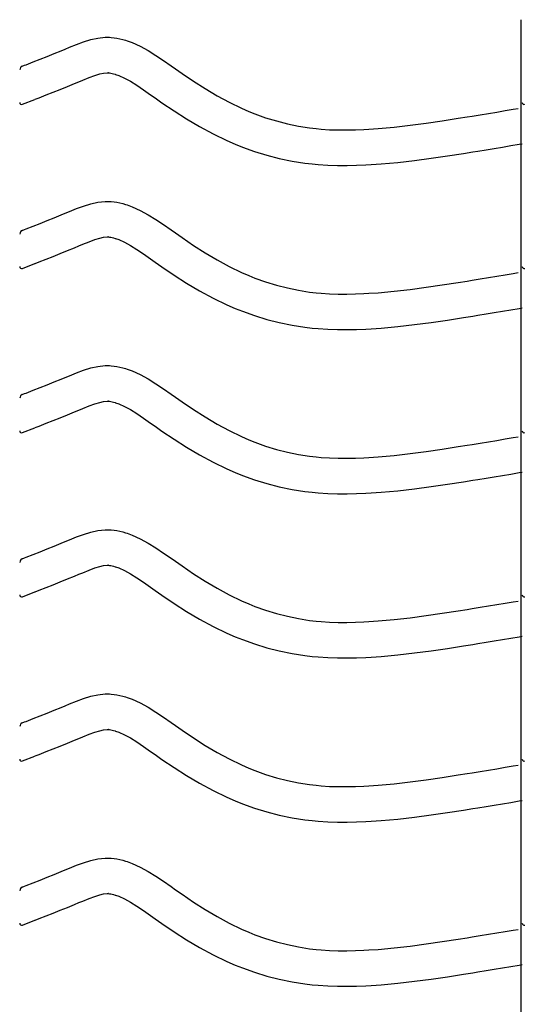
# Model space of a CAD drawing. Extents: x -526 to 8890, y 65 to 5861.
# Drawn here: x 304 to 559, y 2872 to 3372 of the extents above; entities that cross this region are included whole.
import ezdxf

# ---------------------------------------------------------------- set-up
doc = ezdxf.new("R2010")
doc.units = 0
doc.header["$LTSCALE"] = 20
doc.header["$MEASUREMENT"] = 0
doc.layers.add('_0-0_', color=7, linetype='CONTINUOUS')

msp = doc.modelspace()

# ---------------------------------------------------------------- linework, layer by layer
at = {"layer": '_0-0_', "color": 7, "linetype": 'Continuous'}
for p, q in [((558, 1951.06), (558, 3371.82)), ((335.98, 3360.58), (339.63, 3361.69)), ((339.63, 3361.69), (343.3, 3362.5)), ((343.3, 3362.5), (347, 3362.89)), ((347, 3362.89), (349.16, 3362.89)), ((349.16, 3362.89), (350.01, 3362.84)), ((350.01, 3362.84), (351.47, 3362.69)), ((351.47, 3362.69), (352.94, 3362.46)), ((352.94, 3362.46), (354.4, 3362.16)), ((354.4, 3362.16), (355.84, 3361.8)), ((355.84, 3361.8), (357.28, 3361.39)), ((357.28, 3361.39), (358.1, 3361.12)), ((324.62, 3356.08), (326.71, 3356.94)), ((326.71, 3356.94), (328.78, 3357.8)), ((328.78, 3357.8), (332.37, 3359.25)), ((332.37, 3359.25), (335.98, 3360.58)), ((358.1, 3361.12), (360.61, 3360.21)), ((360.61, 3360.21), (364.79, 3358.33)), ((364.79, 3358.33), (368.83, 3356.14)), ((310.38, 3350.38), (313.91, 3351.78)), ((313.91, 3351.78), (317.46, 3353.19)), ((317.46, 3353.19), (321.03, 3354.62)), ((321.03, 3354.62), (324.62, 3356.08)), ((368.83, 3356.14), (372.74, 3353.71)), ((372.74, 3353.71), (376.59, 3351.12)), ((304.91, 3348.23), (306.04, 3348.68)), ((306.03, 3348.68), (306.84, 3349)), ((306.84, 3349), (310.38, 3350.38)), ((376.59, 3351.12), (380.39, 3348.45)), ((380.39, 3348.45), (382.59, 3346.9)), ((382.59, 3346.9), (385.95, 3344.55)), ((335.59, 3341.14), (338.85, 3342.45)), ((338.85, 3342.45), (341.73, 3343.51)), ((341.73, 3343.51), (344.19, 3344.27)), ((344.19, 3344.27), (346.17, 3344.7)), ((346.17, 3344.7), (347.95, 3344.89)), ((347.95, 3344.89), (348.63, 3344.89)), ((348.63, 3344.89), (348.55, 3344.89)), ((348.55, 3344.89), (349.17, 3344.83)), ((349.17, 3344.83), (349.76, 3344.74)), ((349.76, 3344.74), (350.43, 3344.6)), ((350.43, 3344.6), (351.17, 3344.42)), ((351.17, 3344.42), (352.02, 3344.17)), ((352.02, 3344.17), (352.26, 3344.09)), ((352.26, 3344.09), (353.83, 3343.52)), ((353.83, 3343.52), (356.8, 3342.19)), ((356.8, 3342.19), (359.78, 3340.57)), ((385.95, 3344.55), (391.8, 3340.61)), ((320.54, 3335.04), (324.14, 3336.47)), ((324.14, 3336.47), (327.78, 3337.93)), ((327.78, 3337.93), (331.44, 3339.42)), ((331.44, 3339.42), (333.58, 3340.3)), ((333.58, 3340.3), (335.59, 3341.14)), ((359.78, 3340.57), (362.97, 3338.59)), ((362.97, 3338.59), (366.39, 3336.29)), ((366.39, 3336.29), (370.03, 3333.73)), ((391.8, 3340.61), (397.72, 3336.83)), ((397.72, 3336.83), (403.74, 3333.26)), ((304.94, 3328.9), (311.33, 3331.41)), ((311.37, 3331.44), (313.42, 3332.24)), ((313.42, 3332.24), (316.97, 3333.63)), ((316.97, 3333.63), (320.54, 3335.04)), ((370.03, 3333.73), (372.26, 3332.16)), ((372.26, 3332.16), (375.78, 3329.71)), ((403.74, 3333.26), (409.89, 3329.93)), ((375.78, 3329.71), (381.93, 3325.56)), ((409.89, 3329.93), (416.17, 3326.89)), ((416.17, 3326.89), (419.89, 3325.27)), ((549.87, 3325.68), (554.06, 3326.37)), ((554.06, 3326.37), (556.49, 3326.77)), ((381.93, 3325.56), (388.28, 3321.5)), ((388.28, 3321.5), (394.86, 3317.6)), ((419.89, 3325.27), (422.97, 3324.04)), ((422.97, 3324.04), (428.35, 3322.11)), ((428.35, 3322.11), (433.83, 3320.43)), ((517.95, 3320.53), (526.02, 3321.79)), ((526.02, 3321.79), (530.7, 3322.54)), ((530.7, 3322.54), (533.13, 3322.93)), ((533.13, 3322.93), (537.31, 3323.61)), ((537.31, 3323.61), (541.5, 3324.3)), ((541.5, 3324.3), (545.69, 3324.99)), ((545.69, 3324.99), (549.87, 3325.68)), ((394.86, 3317.6), (401.67, 3313.91)), ((433.83, 3320.43), (439.39, 3319)), ((439.39, 3319), (445, 3317.83)), ((445, 3317.83), (450.66, 3316.94)), ((450.66, 3316.94), (453.95, 3316.55)), ((453.95, 3316.55), (456.48, 3316.32)), ((456.48, 3316.32), (460.83, 3316.03)), ((478.29, 3316.15), (480.82, 3316.3)), ((480.82, 3316.3), (485.54, 3316.63)), ((485.54, 3316.63), (493.67, 3317.36)), ((493.67, 3317.36), (501.78, 3318.29)), ((501.78, 3318.29), (509.87, 3319.35)), ((509.87, 3319.35), (517.95, 3320.53)), ((401.67, 3313.91), (408.66, 3310.53)), ((460.83, 3316.03), (465.19, 3315.89)), ((465.19, 3315.89), (469.56, 3315.87)), ((469.56, 3315.87), (473.93, 3315.97)), ((473.93, 3315.97), (478.29, 3316.15)), ((408.66, 3310.53), (412.96, 3308.66)), ((412.96, 3308.66), (416.58, 3307.21)), ((416.58, 3307.21), (422.67, 3305.03)), ((540.21, 3305.85), (544.42, 3306.54)), ((544.42, 3306.54), (548.61, 3307.23)), ((548.61, 3307.23), (552.81, 3307.92)), ((552.81, 3307.92), (557, 3308.61)), ((557, 3308.61), (558.61, 3308.88)), ((422.67, 3305.03), (428.94, 3303.1)), ((428.94, 3303.1), (435.32, 3301.46)), ((435.32, 3301.46), (441.77, 3300.12)), ((503.98, 3300.42), (512.35, 3301.52)), ((512.35, 3301.52), (520.64, 3302.73)), ((520.64, 3302.73), (528.83, 3304.01)), ((528.83, 3304.01), (533.56, 3304.77)), ((533.56, 3304.77), (536.01, 3305.16)), ((536.01, 3305.16), (540.21, 3305.85)), ((441.77, 3300.12), (448.2, 3299.11)), ((448.2, 3299.11), (452.06, 3298.65)), ((452.06, 3298.65), (455.06, 3298.37)), ((455.06, 3298.37), (459.96, 3298.05)), ((459.96, 3298.05), (464.87, 3297.89)), ((464.87, 3297.89), (469.71, 3297.87)), ((469.71, 3297.87), (474.5, 3297.97)), ((474.5, 3297.97), (479.18, 3298.17)), ((479.18, 3298.17), (481.96, 3298.33)), ((481.96, 3298.33), (486.99, 3298.68)), ((486.99, 3298.68), (495.5, 3299.46)), ((495.5, 3299.46), (503.98, 3300.42)), ((332.37, 3275.98), (335.98, 3277.31)), ((335.98, 3277.31), (339.63, 3278.42)), ((339.63, 3278.42), (343.3, 3279.22)), ((343.3, 3279.22), (347, 3279.61)), ((347, 3279.61), (349.16, 3279.61)), ((349.16, 3279.61), (350.01, 3279.56)), ((350.01, 3279.56), (351.47, 3279.41)), ((351.47, 3279.41), (352.94, 3279.19)), ((352.94, 3279.19), (354.4, 3278.89)), ((354.4, 3278.89), (355.84, 3278.53)), ((355.84, 3278.53), (357.28, 3278.11)), ((357.28, 3278.11), (358.1, 3277.85)), ((358.1, 3277.85), (360.61, 3276.93)), ((360.61, 3276.93), (364.79, 3275.06)), ((317.46, 3269.92), (321.03, 3271.35)), ((321.03, 3271.35), (324.62, 3272.81)), ((324.62, 3272.81), (326.71, 3273.67)), ((326.71, 3273.67), (328.78, 3274.53)), ((328.78, 3274.53), (332.37, 3275.98)), ((364.79, 3275.06), (368.83, 3272.86)), ((368.83, 3272.86), (372.74, 3270.44)), ((306.84, 3265.72), (310.38, 3267.11)), ((310.38, 3267.11), (313.91, 3268.51)), ((313.91, 3268.51), (317.46, 3269.92)), ((372.74, 3270.44), (376.59, 3267.85)), ((376.59, 3267.85), (380.39, 3265.18)), ((304.91, 3264.96), (306.04, 3265.41)), ((306.03, 3265.41), (306.84, 3265.72)), ((344.19, 3260.99), (346.17, 3261.43)), ((346.17, 3261.43), (347.95, 3261.61)), ((347.95, 3261.61), (348.63, 3261.61)), ((348.63, 3261.61), (348.55, 3261.62)), ((348.55, 3261.62), (349.17, 3261.56)), ((349.17, 3261.56), (349.76, 3261.46)), ((349.76, 3261.46), (350.43, 3261.33)), ((350.43, 3261.33), (351.17, 3261.14)), ((380.39, 3265.18), (382.59, 3263.62)), ((382.59, 3263.62), (385.95, 3261.28)), ((331.44, 3256.15), (333.58, 3257.03)), ((333.58, 3257.03), (335.59, 3257.87)), ((335.59, 3257.87), (338.85, 3259.18)), ((338.85, 3259.18), (341.73, 3260.24)), ((341.73, 3260.24), (344.19, 3260.99)), ((351.17, 3261.14), (352.02, 3260.9)), ((352.02, 3260.9), (352.26, 3260.82)), ((352.26, 3260.82), (353.83, 3260.25)), ((353.83, 3260.25), (356.8, 3258.92)), ((356.8, 3258.92), (359.78, 3257.29)), ((359.78, 3257.29), (362.97, 3255.31)), ((385.95, 3261.28), (391.8, 3257.34)), ((391.8, 3257.34), (397.72, 3253.56)), ((316.97, 3250.36), (320.54, 3251.77)), ((320.54, 3251.77), (324.14, 3253.2)), ((324.14, 3253.2), (327.78, 3254.66)), ((327.78, 3254.66), (331.44, 3256.15)), ((362.97, 3255.31), (366.39, 3253.01)), ((366.39, 3253.01), (370.03, 3250.46)), ((397.72, 3253.56), (403.74, 3249.99)), ((304.94, 3245.63), (311.33, 3248.14)), ((311.37, 3248.16), (313.42, 3248.97)), ((313.42, 3248.97), (316.97, 3250.36)), ((370.03, 3250.46), (372.26, 3248.89)), ((372.26, 3248.89), (375.78, 3246.43)), ((375.78, 3246.43), (381.93, 3242.29)), ((403.74, 3249.99), (409.89, 3246.66)), ((409.89, 3246.66), (416.17, 3243.61)), ((381.93, 3242.29), (388.28, 3238.23)), ((416.17, 3243.61), (419.89, 3242)), ((419.89, 3242), (422.97, 3240.77)), ((541.5, 3241.03), (545.69, 3241.71)), ((545.69, 3241.71), (549.87, 3242.41)), ((549.87, 3242.41), (554.06, 3243.1)), ((554.06, 3243.1), (556.49, 3243.5)), ((388.28, 3238.23), (394.86, 3234.33)), ((422.97, 3240.77), (428.35, 3238.84)), ((428.35, 3238.84), (433.83, 3237.15)), ((433.83, 3237.15), (439.39, 3235.73)), ((509.87, 3236.08), (517.95, 3237.26)), ((517.95, 3237.26), (526.02, 3238.52)), ((526.02, 3238.52), (530.7, 3239.27)), ((530.7, 3239.27), (533.13, 3239.66)), ((533.13, 3239.66), (537.31, 3240.34)), ((537.31, 3240.34), (541.5, 3241.03)), ((394.86, 3234.33), (401.67, 3230.64)), ((439.39, 3235.73), (445, 3234.56)), ((445, 3234.56), (450.66, 3233.67)), ((450.66, 3233.67), (453.95, 3233.28)), ((453.95, 3233.28), (456.48, 3233.04)), ((456.48, 3233.04), (460.83, 3232.76)), ((460.83, 3232.76), (465.19, 3232.62)), ((465.19, 3232.62), (469.56, 3232.6)), ((469.56, 3232.6), (473.93, 3232.69)), ((473.93, 3232.69), (478.29, 3232.88)), ((478.29, 3232.88), (480.82, 3233.02)), ((480.82, 3233.02), (485.54, 3233.35)), ((485.54, 3233.35), (493.67, 3234.09)), ((493.67, 3234.09), (501.78, 3235.01)), ((501.78, 3235.01), (509.87, 3236.08)), ((401.67, 3230.64), (408.66, 3227.25)), ((408.66, 3227.25), (412.96, 3225.38)), ((412.96, 3225.38), (416.58, 3223.93)), ((416.58, 3223.93), (422.67, 3221.75)), ((422.67, 3221.75), (428.94, 3219.82)), ((528.83, 3220.74), (533.56, 3221.5)), ((533.56, 3221.5), (536.01, 3221.89)), ((536.01, 3221.89), (540.21, 3222.58)), ((540.21, 3222.58), (544.42, 3223.26)), ((544.42, 3223.26), (548.61, 3223.95)), ((548.61, 3223.95), (552.81, 3224.65)), ((552.81, 3224.65), (557, 3225.34)), ((557, 3225.34), (558.61, 3225.61)), ((428.94, 3219.82), (435.32, 3218.19)), ((435.32, 3218.19), (441.77, 3216.85)), ((441.77, 3216.85), (448.2, 3215.83)), ((495.5, 3216.18), (503.98, 3217.15)), ((503.98, 3217.15), (512.35, 3218.25)), ((512.35, 3218.25), (520.64, 3219.46)), ((520.64, 3219.46), (528.83, 3220.74)), ((448.2, 3215.83), (452.06, 3215.38)), ((452.06, 3215.38), (455.06, 3215.1)), ((455.06, 3215.1), (459.96, 3214.78)), ((459.96, 3214.78), (464.87, 3214.62)), ((464.87, 3214.62), (469.71, 3214.6)), ((469.71, 3214.6), (474.5, 3214.7)), ((474.5, 3214.7), (479.18, 3214.9)), ((479.18, 3214.9), (481.96, 3215.06)), ((481.96, 3215.06), (486.99, 3215.41)), ((486.99, 3215.41), (495.5, 3216.18)), ((328.78, 3191.25), (332.37, 3192.7)), ((332.37, 3192.7), (335.98, 3194.03)), ((335.98, 3194.03), (339.63, 3195.15)), ((339.63, 3195.15), (343.3, 3195.95)), ((343.3, 3195.95), (347, 3196.34)), ((347, 3196.34), (349.16, 3196.34)), ((349.16, 3196.34), (350.01, 3196.29)), ((350.01, 3196.29), (351.47, 3196.14)), ((351.47, 3196.14), (352.94, 3195.91)), ((352.94, 3195.91), (354.4, 3195.62)), ((354.4, 3195.62), (355.84, 3195.26)), ((355.84, 3195.26), (357.28, 3194.84)), ((357.28, 3194.84), (358.1, 3194.58)), ((358.1, 3194.58), (360.61, 3193.66)), ((360.61, 3193.66), (364.79, 3191.78)), ((364.79, 3191.78), (368.83, 3189.59)), ((313.91, 3185.23), (317.46, 3186.64)), ((317.46, 3186.64), (321.03, 3188.08)), ((321.03, 3188.08), (324.62, 3189.54)), ((324.62, 3189.54), (326.71, 3190.4)), ((326.71, 3190.4), (328.78, 3191.25)), ((368.83, 3189.59), (372.74, 3187.16)), ((372.74, 3187.16), (376.59, 3184.57)), ((304.91, 3181.69), (306.04, 3182.14)), ((306.03, 3182.13), (306.84, 3182.45)), ((306.84, 3182.45), (310.38, 3183.84)), ((310.38, 3183.84), (313.91, 3185.23)), ((376.59, 3184.57), (380.39, 3181.91)), ((380.39, 3181.91), (382.59, 3180.35)), ((338.85, 3175.91), (341.73, 3176.97)), ((341.73, 3176.97), (344.19, 3177.72)), ((344.19, 3177.72), (346.17, 3178.15)), ((346.17, 3178.15), (347.95, 3178.34)), ((347.95, 3178.34), (348.63, 3178.34)), ((348.63, 3178.34), (348.55, 3178.35)), ((348.55, 3178.35), (349.17, 3178.28)), ((349.17, 3178.28), (349.76, 3178.19)), ((349.76, 3178.19), (350.43, 3178.05)), ((350.43, 3178.05), (351.17, 3177.87)), ((351.17, 3177.87), (352.02, 3177.62)), ((352.02, 3177.62), (352.26, 3177.55)), ((352.26, 3177.55), (353.83, 3176.97)), ((353.83, 3176.97), (356.8, 3175.64)), ((382.59, 3180.35), (385.95, 3178.01)), ((385.95, 3178.01), (391.8, 3174.07)), ((327.78, 3171.39), (331.44, 3172.88)), ((331.44, 3172.88), (333.58, 3173.76)), ((333.58, 3173.76), (335.59, 3174.59)), ((335.59, 3174.59), (338.85, 3175.91)), ((356.8, 3175.64), (359.78, 3174.02)), ((359.78, 3174.02), (362.97, 3172.04)), ((362.97, 3172.04), (366.39, 3169.74)), ((391.8, 3174.07), (397.72, 3170.29)), ((313.42, 3165.69), (316.97, 3167.09)), ((316.97, 3167.09), (320.54, 3168.5)), ((320.54, 3168.5), (324.14, 3169.93)), ((324.14, 3169.93), (327.78, 3171.39)), ((366.39, 3169.74), (370.03, 3167.19)), ((370.03, 3167.19), (372.26, 3165.61)), ((397.72, 3170.29), (403.74, 3166.71)), ((403.74, 3166.71), (409.89, 3163.38)), ((304.94, 3162.35), (311.33, 3164.87)), ((311.37, 3164.89), (313.42, 3165.69)), ((372.26, 3165.61), (375.78, 3163.16)), ((375.78, 3163.16), (381.93, 3159.02)), ((409.89, 3163.38), (416.17, 3160.34)), ((381.93, 3159.02), (388.28, 3154.96)), ((416.17, 3160.34), (419.89, 3158.73)), ((419.89, 3158.73), (422.97, 3157.5)), ((422.97, 3157.5), (428.35, 3155.56)), ((533.13, 3156.39), (537.31, 3157.07)), ((537.31, 3157.07), (541.5, 3157.75)), ((541.5, 3157.75), (545.69, 3158.44)), ((545.69, 3158.44), (549.87, 3159.13)), ((549.87, 3159.13), (554.06, 3159.83)), ((554.06, 3159.83), (556.49, 3160.23)), ((388.28, 3154.96), (394.86, 3151.06)), ((428.35, 3155.56), (433.83, 3153.88)), ((433.83, 3153.88), (439.39, 3152.45)), ((439.39, 3152.45), (445, 3151.29)), ((493.67, 3150.82), (501.78, 3151.74)), ((501.78, 3151.74), (509.87, 3152.81)), ((509.87, 3152.81), (517.95, 3153.99)), ((517.95, 3153.99), (526.02, 3155.24)), ((526.02, 3155.24), (530.7, 3155.99)), ((530.7, 3155.99), (533.13, 3156.39)), ((394.86, 3151.06), (401.67, 3147.36)), ((401.67, 3147.36), (408.66, 3143.98)), ((445, 3151.29), (450.66, 3150.4)), ((450.66, 3150.4), (453.95, 3150.01)), ((453.95, 3150.01), (456.48, 3149.77)), ((456.48, 3149.77), (460.83, 3149.49)), ((460.83, 3149.49), (465.19, 3149.35)), ((465.19, 3149.35), (469.56, 3149.33)), ((469.56, 3149.33), (473.93, 3149.42)), ((473.93, 3149.42), (478.29, 3149.61)), ((478.29, 3149.61), (480.82, 3149.75)), ((480.82, 3149.75), (485.54, 3150.08)), ((485.54, 3150.08), (493.67, 3150.82)), ((408.66, 3143.98), (412.96, 3142.11)), ((412.96, 3142.11), (416.58, 3140.66)), ((552.81, 3141.37), (557, 3142.07)), ((557, 3142.07), (558.61, 3142.33)), ((416.58, 3140.66), (422.67, 3138.48)), ((422.67, 3138.48), (428.94, 3136.55)), ((428.94, 3136.55), (435.32, 3134.91)), ((520.64, 3136.19), (528.83, 3137.46)), ((528.83, 3137.46), (533.56, 3138.22)), ((533.56, 3138.22), (536.01, 3138.62)), ((536.01, 3138.62), (540.21, 3139.3)), ((540.21, 3139.3), (544.42, 3139.99)), ((544.42, 3139.99), (548.61, 3140.68)), ((548.61, 3140.68), (552.81, 3141.37)), ((435.32, 3134.91), (441.77, 3133.58)), ((441.77, 3133.58), (448.2, 3132.56)), ((448.2, 3132.56), (452.06, 3132.1)), ((452.06, 3132.1), (455.06, 3131.83)), ((455.06, 3131.83), (459.96, 3131.51)), ((459.96, 3131.51), (464.87, 3131.35)), ((474.5, 3131.43), (479.18, 3131.63)), ((479.18, 3131.63), (481.96, 3131.79)), ((481.96, 3131.79), (486.99, 3132.14)), ((486.99, 3132.14), (495.5, 3132.91)), ((495.5, 3132.91), (503.98, 3133.87)), ((503.98, 3133.87), (512.35, 3134.98)), ((512.35, 3134.98), (520.64, 3136.19)), ((464.87, 3131.35), (469.71, 3131.33)), ((469.71, 3131.33), (474.5, 3131.43)), ((335.98, 3110.76), (339.63, 3111.88)), ((339.63, 3111.88), (343.3, 3112.68)), ((343.3, 3112.68), (347, 3113.07)), ((347, 3113.07), (349.16, 3113.07)), ((349.16, 3113.07), (350.01, 3113.02)), ((350.01, 3113.02), (351.47, 3112.87)), ((351.47, 3112.87), (352.94, 3112.64)), ((352.94, 3112.64), (354.4, 3112.34)), ((354.4, 3112.34), (355.84, 3111.98)), ((355.84, 3111.98), (357.28, 3111.57)), ((357.28, 3111.57), (358.1, 3111.3)), ((324.62, 3106.26), (326.71, 3107.13)), ((326.71, 3107.13), (328.78, 3107.98)), ((328.78, 3107.98), (332.37, 3109.43)), ((332.37, 3109.43), (335.98, 3110.76)), ((358.1, 3111.3), (360.61, 3110.39)), ((360.61, 3110.39), (364.79, 3108.51)), ((364.79, 3108.51), (368.83, 3106.32)), ((310.38, 3100.57), (313.91, 3101.96)), ((313.91, 3101.96), (317.46, 3103.37)), ((317.46, 3103.37), (321.03, 3104.8)), ((321.03, 3104.8), (324.62, 3106.26)), ((368.83, 3106.32), (372.74, 3103.89)), ((372.74, 3103.89), (376.59, 3101.3)), ((304.91, 3098.41), (306.04, 3098.86)), ((306.03, 3098.86), (306.84, 3099.18)), ((306.84, 3099.18), (310.38, 3100.57)), ((376.59, 3101.3), (380.39, 3098.63)), ((380.39, 3098.63), (382.59, 3097.08)), ((382.59, 3097.08), (385.95, 3094.74)), ((335.59, 3091.32), (338.85, 3092.63)), ((338.85, 3092.63), (341.73, 3093.7)), ((341.73, 3093.7), (344.19, 3094.45)), ((344.19, 3094.45), (346.17, 3094.88)), ((346.17, 3094.88), (347.95, 3095.07)), ((347.95, 3095.07), (348.63, 3095.07)), ((348.63, 3095.07), (348.55, 3095.07)), ((348.55, 3095.07), (349.17, 3095.01)), ((349.17, 3095.01), (349.76, 3094.92)), ((349.76, 3094.92), (350.43, 3094.78)), ((350.43, 3094.78), (351.17, 3094.6)), ((351.17, 3094.6), (352.02, 3094.35)), ((352.02, 3094.35), (352.26, 3094.27)), ((352.26, 3094.27), (353.83, 3093.7)), ((353.83, 3093.7), (356.8, 3092.37)), ((356.8, 3092.37), (359.78, 3090.75)), ((385.95, 3094.74), (391.8, 3090.8)), ((320.54, 3085.23), (324.14, 3086.66)), ((324.14, 3086.66), (327.78, 3088.12)), ((327.78, 3088.12), (331.44, 3089.6)), ((331.44, 3089.6), (333.58, 3090.49)), ((333.58, 3090.49), (335.59, 3091.32)), ((359.78, 3090.75), (362.97, 3088.77)), ((362.97, 3088.77), (366.39, 3086.47)), ((391.8, 3090.8), (397.72, 3087.02)), ((397.72, 3087.02), (403.74, 3083.44)), ((304.94, 3079.08), (311.33, 3081.6)), ((311.37, 3081.62), (313.42, 3082.42)), ((313.42, 3082.42), (316.97, 3083.82)), ((316.97, 3083.82), (320.54, 3085.23)), ((366.39, 3086.47), (370.03, 3083.91)), ((370.03, 3083.91), (372.26, 3082.34)), ((372.26, 3082.34), (375.78, 3079.89)), ((403.74, 3083.44), (409.89, 3080.11)), ((375.78, 3079.89), (381.93, 3075.74)), ((409.89, 3080.11), (416.17, 3077.07)), ((416.17, 3077.07), (419.89, 3075.45)), ((549.87, 3075.86), (554.06, 3076.55)), ((554.06, 3076.55), (556.49, 3076.95)), ((381.93, 3075.74), (388.28, 3071.69)), ((388.28, 3071.69), (394.86, 3067.78)), ((419.89, 3075.45), (422.97, 3074.22)), ((422.97, 3074.22), (428.35, 3072.29)), ((428.35, 3072.29), (433.83, 3070.61)), ((517.95, 3070.72), (526.02, 3071.97)), ((526.02, 3071.97), (530.7, 3072.72)), ((530.7, 3072.72), (533.13, 3073.11)), ((533.13, 3073.11), (537.31, 3073.8)), ((537.31, 3073.8), (541.5, 3074.48)), ((541.5, 3074.48), (545.69, 3075.17)), ((545.69, 3075.17), (549.87, 3075.86)), ((394.86, 3067.78), (401.67, 3064.09)), ((433.83, 3070.61), (439.39, 3069.18)), ((439.39, 3069.18), (445, 3068.02)), ((445, 3068.02), (450.66, 3067.12)), ((450.66, 3067.12), (453.95, 3066.73)), ((453.95, 3066.73), (456.48, 3066.5)), ((480.82, 3066.48), (485.54, 3066.81)), ((485.54, 3066.81), (493.67, 3067.55)), ((493.67, 3067.55), (501.78, 3068.47)), ((501.78, 3068.47), (509.87, 3069.54)), ((509.87, 3069.54), (517.95, 3070.72)), ((401.67, 3064.09), (408.66, 3060.71)), ((456.48, 3066.5), (460.83, 3066.22)), ((460.83, 3066.22), (465.19, 3066.07)), ((465.19, 3066.07), (469.56, 3066.06)), ((469.56, 3066.06), (473.93, 3066.15)), ((473.93, 3066.15), (478.29, 3066.33)), ((478.29, 3066.33), (480.82, 3066.48)), ((408.66, 3060.71), (412.96, 3058.84)), ((412.96, 3058.84), (416.58, 3057.39)), ((416.58, 3057.39), (422.67, 3055.21)), ((540.21, 3056.03), (544.42, 3056.72)), ((544.42, 3056.72), (548.61, 3057.41)), ((548.61, 3057.41), (552.81, 3058.1)), ((552.81, 3058.1), (557, 3058.79)), ((557, 3058.79), (558.61, 3059.06)), ((422.67, 3055.21), (428.94, 3053.28)), ((428.94, 3053.28), (435.32, 3051.64)), ((435.32, 3051.64), (441.77, 3050.3)), ((503.98, 3050.6), (512.35, 3051.71)), ((512.35, 3051.71), (520.64, 3052.92)), ((520.64, 3052.92), (528.83, 3054.19)), ((528.83, 3054.19), (533.56, 3054.95)), ((533.56, 3054.95), (536.01, 3055.35)), ((536.01, 3055.35), (540.21, 3056.03)), ((441.77, 3050.3), (448.2, 3049.29)), ((448.2, 3049.29), (452.06, 3048.83)), ((452.06, 3048.83), (455.06, 3048.55)), ((455.06, 3048.55), (459.96, 3048.24)), ((459.96, 3048.24), (464.87, 3048.08)), ((464.87, 3048.08), (469.71, 3048.06)), ((469.71, 3048.06), (474.5, 3048.16)), ((474.5, 3048.16), (479.18, 3048.36)), ((479.18, 3048.36), (481.96, 3048.51)), ((481.96, 3048.51), (486.99, 3048.87)), ((486.99, 3048.87), (495.5, 3049.64)), ((495.5, 3049.64), (503.98, 3050.6)), ((332.37, 3026.16), (335.98, 3027.49)), ((335.98, 3027.49), (339.63, 3028.6)), ((339.63, 3028.6), (343.3, 3029.4)), ((343.3, 3029.4), (347, 3029.8)), ((347, 3029.8), (349.16, 3029.8)), ((349.16, 3029.8), (350.01, 3029.75)), ((350.01, 3029.75), (351.47, 3029.6)), ((351.47, 3029.6), (352.94, 3029.37)), ((352.94, 3029.37), (354.4, 3029.07)), ((354.4, 3029.07), (355.84, 3028.71)), ((355.84, 3028.71), (357.28, 3028.3)), ((357.28, 3028.3), (358.1, 3028.03)), ((358.1, 3028.03), (360.61, 3027.12)), ((360.61, 3027.12), (364.79, 3025.24)), ((321.03, 3021.53), (324.62, 3022.99)), ((324.62, 3022.99), (326.71, 3023.85)), ((326.71, 3023.85), (328.78, 3024.71)), ((328.78, 3024.71), (332.37, 3026.16)), ((364.79, 3025.24), (368.83, 3023.05)), ((368.83, 3023.05), (372.74, 3020.62)), ((306.84, 3015.91), (310.38, 3017.29)), ((310.38, 3017.29), (313.91, 3018.69)), ((313.91, 3018.69), (317.46, 3020.1)), ((317.46, 3020.1), (321.03, 3021.53)), ((372.74, 3020.62), (376.59, 3018.03)), ((376.59, 3018.03), (380.39, 3015.36)), ((304.91, 3015.14), (306.04, 3015.59)), ((306.03, 3015.59), (306.84, 3015.91)), ((344.19, 3011.17), (346.17, 3011.61)), ((346.17, 3011.61), (347.95, 3011.8)), ((347.95, 3011.8), (348.63, 3011.8)), ((348.63, 3011.8), (348.55, 3011.8)), ((348.55, 3011.8), (349.17, 3011.74)), ((349.17, 3011.74), (349.76, 3011.65)), ((349.76, 3011.65), (350.43, 3011.51)), ((380.39, 3015.36), (382.59, 3013.81)), ((382.59, 3013.81), (385.95, 3011.46)), ((331.44, 3006.33), (333.58, 3007.21)), ((333.58, 3007.21), (335.59, 3008.05)), ((335.59, 3008.05), (338.85, 3009.36)), ((338.85, 3009.36), (341.73, 3010.42)), ((341.73, 3010.42), (344.19, 3011.17)), ((350.43, 3011.51), (351.17, 3011.33)), ((351.17, 3011.33), (352.02, 3011.08)), ((352.02, 3011.08), (352.26, 3011)), ((352.26, 3011), (353.83, 3010.43)), ((353.83, 3010.43), (356.8, 3009.1)), ((356.8, 3009.1), (359.78, 3007.48)), ((359.78, 3007.48), (362.97, 3005.5)), ((385.95, 3011.46), (391.8, 3007.52)), ((391.8, 3007.52), (397.72, 3003.74)), ((316.97, 3000.54), (320.54, 3001.95)), ((320.54, 3001.95), (324.14, 3003.38)), ((324.14, 3003.38), (327.78, 3004.84)), ((327.78, 3004.84), (331.44, 3006.33)), ((362.97, 3005.5), (366.39, 3003.2)), ((366.39, 3003.2), (370.03, 3000.64)), ((397.72, 3003.74), (403.74, 3000.17)), ((304.94, 2995.81), (311.33, 2998.32)), ((311.37, 2998.35), (313.42, 2999.15)), ((313.42, 2999.15), (316.97, 3000.54)), ((370.03, 3000.64), (372.26, 2999.07)), ((372.26, 2999.07), (375.78, 2996.61)), ((375.78, 2996.61), (381.93, 2992.47)), ((403.74, 3000.17), (409.89, 2996.84)), ((409.89, 2996.84), (416.17, 2993.8)), ((381.93, 2992.47), (388.28, 2988.41)), ((416.17, 2993.8), (419.89, 2992.18)), ((419.89, 2992.18), (422.97, 2990.95)), ((541.5, 2991.21), (545.69, 2991.9)), ((545.69, 2991.9), (549.87, 2992.59)), ((549.87, 2992.59), (554.06, 2993.28)), ((554.06, 2993.28), (556.49, 2993.68)), ((388.28, 2988.41), (394.86, 2984.51)), ((422.97, 2990.95), (428.35, 2989.02)), ((428.35, 2989.02), (433.83, 2987.34)), ((433.83, 2987.34), (439.39, 2985.91)), ((509.87, 2986.26), (517.95, 2987.44)), ((517.95, 2987.44), (526.02, 2988.7)), ((526.02, 2988.7), (530.7, 2989.45)), ((530.7, 2989.45), (533.13, 2989.84)), ((533.13, 2989.84), (537.31, 2990.52)), ((537.31, 2990.52), (541.5, 2991.21)), ((394.86, 2984.51), (401.67, 2980.82)), ((439.39, 2985.91), (445, 2984.74)), ((445, 2984.74), (450.66, 2983.85)), ((450.66, 2983.85), (453.95, 2983.46)), ((453.95, 2983.46), (456.48, 2983.23)), ((456.48, 2983.23), (460.83, 2982.94)), ((460.83, 2982.94), (465.19, 2982.8)), ((465.19, 2982.8), (469.56, 2982.78)), ((469.56, 2982.78), (473.93, 2982.88)), ((473.93, 2982.88), (478.29, 2983.06)), ((478.29, 2983.06), (480.82, 2983.21)), ((480.82, 2983.21), (485.54, 2983.54)), ((485.54, 2983.54), (493.67, 2984.27)), ((493.67, 2984.27), (501.78, 2985.2)), ((501.78, 2985.2), (509.87, 2986.26)), ((401.67, 2980.82), (408.66, 2977.43)), ((408.66, 2977.43), (412.96, 2975.57)), ((412.96, 2975.57), (416.58, 2974.12)), ((416.58, 2974.12), (422.67, 2971.93)), ((422.67, 2971.93), (428.94, 2970.01)), ((528.83, 2970.92), (533.56, 2971.68)), ((533.56, 2971.68), (536.01, 2972.07)), ((536.01, 2972.07), (540.21, 2972.76)), ((540.21, 2972.76), (544.42, 2973.45)), ((544.42, 2973.45), (548.61, 2974.14)), ((548.61, 2974.14), (552.81, 2974.83)), ((552.81, 2974.83), (557, 2975.52)), ((557, 2975.52), (558.61, 2975.79)), ((428.94, 2970.01), (435.32, 2968.37)), ((435.32, 2968.37), (441.77, 2967.03)), ((441.77, 2967.03), (448.2, 2966.02)), ((495.5, 2966.37), (503.98, 2967.33)), ((503.98, 2967.33), (512.35, 2968.43)), ((512.35, 2968.43), (520.64, 2969.64)), ((520.64, 2969.64), (528.83, 2970.92)), ((448.2, 2966.02), (452.06, 2965.56)), ((452.06, 2965.56), (455.06, 2965.28)), ((455.06, 2965.28), (459.96, 2964.96)), ((459.96, 2964.96), (464.87, 2964.8)), ((464.87, 2964.8), (469.71, 2964.78)), ((469.71, 2964.78), (474.5, 2964.88)), ((474.5, 2964.88), (479.18, 2965.08)), ((479.18, 2965.08), (481.96, 2965.24)), ((481.96, 2965.24), (486.99, 2965.59)), ((486.99, 2965.59), (495.5, 2966.37)), ((328.78, 2941.44), (332.37, 2942.89)), ((332.37, 2942.89), (335.98, 2944.22)), ((335.98, 2944.22), (339.63, 2945.33)), ((339.63, 2945.33), (343.3, 2946.13)), ((343.3, 2946.13), (347, 2946.52)), ((347, 2946.52), (349.16, 2946.52)), ((349.16, 2946.52), (350.01, 2946.47)), ((350.01, 2946.47), (351.47, 2946.32)), ((351.47, 2946.32), (352.94, 2946.1)), ((352.94, 2946.1), (354.4, 2945.8)), ((354.4, 2945.8), (355.84, 2945.44)), ((355.84, 2945.44), (357.28, 2945.02)), ((357.28, 2945.02), (358.1, 2944.76)), ((358.1, 2944.76), (360.61, 2943.84)), ((360.61, 2943.84), (364.79, 2941.97)), ((364.79, 2941.97), (368.83, 2939.77)), ((313.91, 2935.42), (317.46, 2936.83)), ((317.46, 2936.83), (321.03, 2938.26)), ((321.03, 2938.26), (324.62, 2939.72)), ((324.62, 2939.72), (326.71, 2940.58)), ((326.71, 2940.58), (328.78, 2941.44)), ((368.83, 2939.77), (372.74, 2937.34)), ((372.74, 2937.34), (376.59, 2934.76)), ((304.91, 2931.87), (306.04, 2932.32)), ((306.03, 2932.32), (306.84, 2932.63)), ((306.84, 2932.63), (310.38, 2934.02)), ((310.38, 2934.02), (313.91, 2935.42)), ((376.59, 2934.76), (380.39, 2932.09)), ((380.39, 2932.09), (382.59, 2930.53)), ((338.85, 2926.09), (341.73, 2927.15)), ((341.73, 2927.15), (344.19, 2927.9)), ((344.19, 2927.9), (346.17, 2928.34)), ((346.17, 2928.34), (347.95, 2928.52)), ((347.95, 2928.52), (348.63, 2928.52)), ((348.63, 2928.52), (348.55, 2928.53)), ((348.55, 2928.53), (349.17, 2928.46)), ((349.17, 2928.46), (349.76, 2928.37)), ((349.76, 2928.37), (350.43, 2928.24)), ((350.43, 2928.24), (351.17, 2928.05)), ((351.17, 2928.05), (352.02, 2927.81)), ((352.02, 2927.81), (352.26, 2927.73)), ((352.26, 2927.73), (353.83, 2927.16)), ((353.83, 2927.16), (356.8, 2925.83)), ((382.59, 2930.53), (385.95, 2928.19)), ((385.95, 2928.19), (391.8, 2924.25)), ((327.78, 2921.57), (331.44, 2923.06)), ((331.44, 2923.06), (333.58, 2923.94)), ((333.58, 2923.94), (335.59, 2924.78)), ((335.59, 2924.78), (338.85, 2926.09)), ((356.8, 2925.83), (359.78, 2924.2)), ((359.78, 2924.2), (362.97, 2922.22)), ((362.97, 2922.22), (366.39, 2919.92)), ((391.8, 2924.25), (397.72, 2920.47)), ((313.42, 2915.88), (316.97, 2917.27)), ((316.97, 2917.27), (320.54, 2918.68)), ((320.54, 2918.68), (324.14, 2920.11)), ((324.14, 2920.11), (327.78, 2921.57)), ((366.39, 2919.92), (370.03, 2917.37)), ((370.03, 2917.37), (372.26, 2915.8)), ((397.72, 2920.47), (403.74, 2916.9)), ((403.74, 2916.9), (409.89, 2913.57)), ((304.94, 2912.53), (311.33, 2915.05)), ((311.37, 2915.07), (313.42, 2915.88)), ((372.26, 2915.8), (375.78, 2913.34)), ((375.78, 2913.34), (381.93, 2909.2)), ((409.89, 2913.57), (416.17, 2910.52)), ((381.93, 2909.2), (388.28, 2905.14)), ((416.17, 2910.52), (419.89, 2908.91)), ((419.89, 2908.91), (422.97, 2907.68)), ((422.97, 2907.68), (428.35, 2905.75)), ((533.13, 2906.57), (537.31, 2907.25)), ((537.31, 2907.25), (541.5, 2907.94)), ((541.5, 2907.94), (545.69, 2908.62)), ((545.69, 2908.62), (549.87, 2909.32)), ((549.87, 2909.32), (554.06, 2910.01)), ((554.06, 2910.01), (556.49, 2910.41)), ((388.28, 2905.14), (394.86, 2901.24)), ((428.35, 2905.75), (433.83, 2904.06)), ((433.83, 2904.06), (439.39, 2902.64)), ((439.39, 2902.64), (445, 2901.47)), ((493.67, 2901), (501.78, 2901.92)), ((501.78, 2901.92), (509.87, 2902.99)), ((509.87, 2902.99), (517.95, 2904.17)), ((517.95, 2904.17), (526.02, 2905.43)), ((526.02, 2905.43), (530.7, 2906.18)), ((530.7, 2906.18), (533.13, 2906.57)), ((394.86, 2901.24), (401.67, 2897.54)), ((401.67, 2897.54), (408.66, 2894.16)), ((445, 2901.47), (450.66, 2900.58)), ((450.66, 2900.58), (453.95, 2900.19)), ((453.95, 2900.19), (456.48, 2899.95)), ((456.48, 2899.95), (460.83, 2899.67)), ((460.83, 2899.67), (465.19, 2899.53)), ((465.19, 2899.53), (469.56, 2899.51)), ((469.56, 2899.51), (473.93, 2899.6)), ((473.93, 2899.6), (478.29, 2899.79)), ((478.29, 2899.79), (480.82, 2899.93)), ((480.82, 2899.93), (485.54, 2900.26)), ((485.54, 2900.26), (493.67, 2901)), ((408.66, 2894.16), (412.96, 2892.29)), ((412.96, 2892.29), (416.58, 2890.84)), ((552.81, 2891.56), (557, 2892.25)), ((557, 2892.25), (558.61, 2892.52)), ((416.58, 2890.84), (422.67, 2888.66)), ((422.67, 2888.66), (428.94, 2886.73)), ((428.94, 2886.73), (435.32, 2885.1)), ((520.64, 2886.37), (528.83, 2887.65)), ((528.83, 2887.65), (533.56, 2888.41)), ((533.56, 2888.41), (536.01, 2888.8)), ((536.01, 2888.8), (540.21, 2889.49)), ((540.21, 2889.49), (544.42, 2890.17)), ((544.42, 2890.17), (548.61, 2890.86)), ((548.61, 2890.86), (552.81, 2891.56)), ((435.32, 2885.1), (441.77, 2883.76)), ((441.77, 2883.76), (448.2, 2882.74)), ((448.2, 2882.74), (452.06, 2882.29)), ((452.06, 2882.29), (455.06, 2882.01)), ((455.06, 2882.01), (459.96, 2881.69)), ((474.5, 2881.61), (479.18, 2881.81)), ((479.18, 2881.81), (481.96, 2881.97)), ((481.96, 2881.97), (486.99, 2882.32)), ((486.99, 2882.32), (495.5, 2883.09)), ((495.5, 2883.09), (503.98, 2884.06)), ((503.98, 2884.06), (512.35, 2885.16)), ((512.35, 2885.16), (520.64, 2886.37)), ((459.96, 2881.69), (464.87, 2881.53)), ((464.87, 2881.53), (469.71, 2881.51)), ((469.71, 2881.51), (474.5, 2881.61))]:
    msp.add_line(p, q, dxfattribs=at)
for centre, radius, start, end in [((305.65, 3346.37), 2, 111.7047, 179.9557), ((304.57, 3329.83), 1, 179.4557, 291.4874), ((559.57, 3329.83), 1, 179.4557, 291.4874), ((305.65, 3263.1), 2, 111.7047, 179.9557), ((304.57, 3246.56), 1, 179.4557, 291.4874), ((559.57, 3246.56), 1, 179.4557, 291.4874), ((305.65, 3179.83), 2, 111.7047, 179.9557), ((304.57, 3163.28), 1, 179.4557, 291.4874), ((559.57, 3163.28), 1, 179.4557, 291.4874), ((305.65, 3096.56), 2, 111.7047, 179.9557), ((304.57, 3080.01), 1, 179.4557, 291.4874), ((559.57, 3080.01), 1, 179.4557, 291.4874), ((305.65, 3013.28), 2, 111.7047, 179.9557), ((304.57, 2996.74), 1, 179.4557, 291.4874), ((559.57, 2996.74), 1, 179.4557, 291.4874), ((305.65, 2930.01), 2, 111.7047, 179.9557), ((304.57, 2913.47), 1, 179.4557, 291.4874), ((559.57, 2913.47), 1, 179.4557, 291.4874)]:
    msp.add_arc(centre, radius, start, end, dxfattribs=at)

doc.saveas('drawing.dxf')
